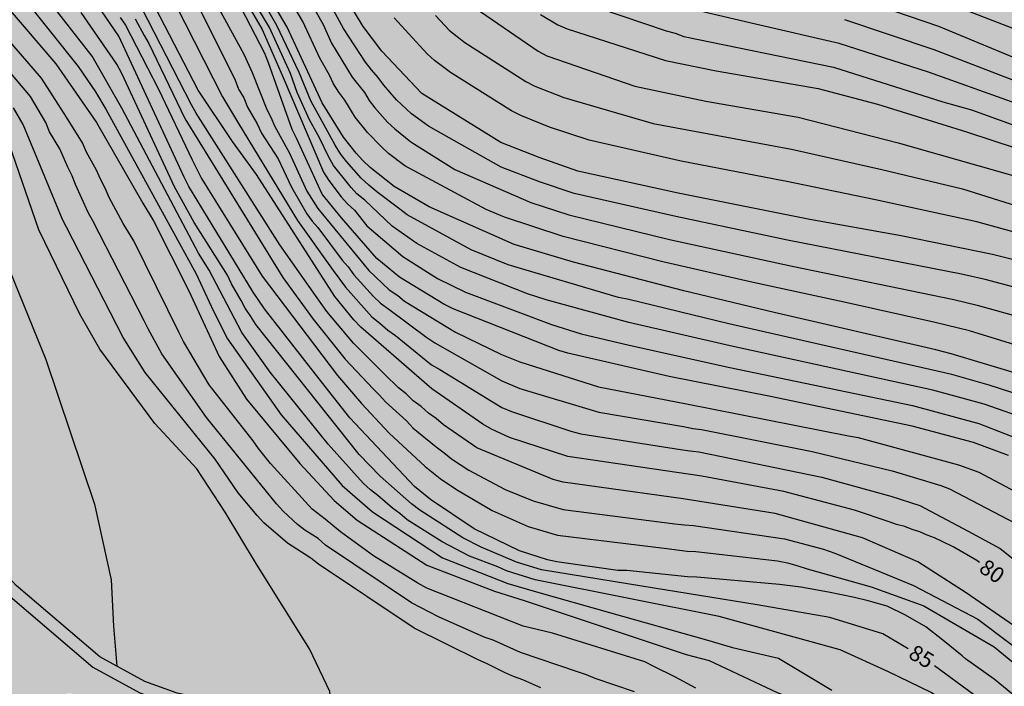
# Model space of a CAD drawing. Units: metres. Extents: x 580294 to 580644, y 4797040 to 4797290.
# Drawn here: x 580436 to 580483, y 4797063 to 4797095 of the extents above; entities that cross this region are included whole.
import ezdxf

# ---------------------------------------------------------------- set-up
doc = ezdxf.new("R2010")
doc.units = ezdxf.units.M
for name, color, linetype in [('020104', 34, 'Continuous'), ('020307', 24, 'Continuous'), ('070116', 6, 'Continuous'), ('990504', 63, 'Continuous')]:
    doc.layers.add(name, color=color, linetype=linetype)
doc.layers.add('020105', color=24, linetype='Continuous', lineweight=30)
doc.styles.add('ARIALI', font='ARIALI.TTF', dxfattribs={"height": 1})

msp = doc.modelspace()

# ---------------------------------------------------------------- hatches: boundary and pattern name
at = {"layer": '990504'}
h = msp.add_hatch(color=256, dxfattribs=at)
h.paths.add_polyline_path([(580468.118, 4797190.631), (580464.913, 4797192.696), (580460.176, 4797194.428), (580457.651, 4797195.217), (580453.516, 4797195.241), (580451.078, 4797195.319), (580448.488, 4797197.477), (580447.057, 4797200.178), (580446.887, 4797202.819), (580447.547, 4797207.932), (580446.87, 4797210.693), (580445.826, 4797212.89), (580442.586, 4797214.126), (580439.436, 4797214.13), (580438.574, 4797214.041), (580437.282, 4797212.854), (580436.833, 4797210.564), (580436.719, 4797207.441), (580434.665, 4797205.673), (580434.039, 4797205.066), (580431.617, 4797204.87), (580429.66, 4797206.636), (580427.553, 4797208.318), (580424.826, 4797210.461), (580423.904, 4797210.975), (580421.002, 4797210.83), (580418.025, 4797209.836), (580415.382, 4797207.968), (580410.691, 4797205.318), (580406.892, 4797204.304), (580401.697, 4797203.02), (580397.451, 4797201.427), (580394.698, 4797199.544), (580393.756, 4797197.347), (580393.519, 4797196.071), (580392.987, 4797193.931), (580392.277, 4797191.79), (580391.664, 4797189.526), (580391.142, 4797187.879), (580390.438, 4797186.833), (580389.814, 4797186.047), (580383.188, 4797183.973), (580379.303, 4797183.437), (580377.473, 4797182.807), (580376.084, 4797181.839), (580375.17, 4797179.381), (580375.017, 4797177.86), (580375.857, 4797175.36), (580376.647, 4797174.079), (580379.05, 4797169.536), (580381.22, 4797164.938), (580383.409, 4797159.668), (580384.918, 4797155.599), (580391.037, 4797148.374), (580392.904, 4797145.854), (580394.461, 4797144.62), (580397.378, 4797142.697), (580400.947, 4797139.669), (580402.191, 4797138.076), (580402.582, 4797137.121), (580402.603, 4797136.162), (580399.844, 4797135.183), (580395.164, 4797134.656), (580394.183, 4797134.06), (580394.175, 4797132.359), (580394.575, 4797127.539), (580393.96, 4797123.705), (580394.331, 4797121.09), (580396.606, 4797118.476), (580399.222, 4797115.711), (580401.195, 4797113.425), (580402.962, 4797111.797), (580405.975, 4797111.004), (580407.385, 4797111.429), (580408.905, 4797112.347), (580410.452, 4797112.663), (580411.397, 4797111.459), (580411.782, 4797109.405), (580410.483, 4797105.365), (580409.963, 4797104.077), (580408.13, 4797101.448), (580407.103, 4797100.489), (580404.078, 4797099.611), (580401.147, 4797100.65), (580399.572, 4797101.581), (580398.722, 4797103.552), (580398.597, 4797105.702), (580397.72, 4797107.413), (580395.541, 4797109.767), (580387.939, 4797116.322), (580384.789, 4797118.197), (580383.008, 4797118.839), (580380.927, 4797119.358), (580378.9, 4797119.111), (580377.312, 4797118.562), (580376.053, 4797117.904), (580373.78, 4797117.917), (580371.259, 4797119.559), (580369.615, 4797121.297), (580368.327, 4797123.063), (580365.781, 4797123.705), (580361.782, 4797124.141), (580359.139, 4797123.784), (580357.647, 4797122.482), (580357.155, 4797120.578), (580357.334, 4797118.744), (580358.923, 4797117.95), (580360.854, 4797118.814), (580362.086, 4797119.116), (580362.77, 4797119.116), (580363.442, 4797118.281), (580364.441, 4797117.487), (580366.838, 4797116.092), (580369.755, 4797115.299), (580372.097, 4797114.972), (580375.863, 4797114.782), (580377.054, 4797114.783), (580378.656, 4797114.619), (580379.628, 4797114.702), (580383.886, 4797115.964), (580384.749, 4797115.978), (580385.461, 4797115.376), (580385.243, 4797114.664), (580382.833, 4797113.266), (580379.903, 4797112.484), (580378.315, 4797111.785), (580377.85, 4797110.566), (580378.481, 4797109.169), (580380.85, 4797108.527), (580383.041, 4797107.857), (580384.562, 4797106.831), (580385.699, 4797105.695), (580386.755, 4797102.382), (580385.509, 4797100.081), (580383.622, 4797098.272), (580382.8, 4797095.985), (580382.994, 4797092.959), (580383.009, 4797089.563), (580381.695, 4797087.741), (580379.218, 4797085.563), (580378.659, 4797081.839), (580379.536, 4797080.073), (580381.112, 4797077.978), (580382.058, 4797075.336), (580382.607, 4797073.46), (580383.443, 4797071.489), (580384.458, 4797068.628), (580385.281, 4797065.739), (580385.447, 4797063.178), (580384.133, 4797060.59), (580382.847, 4797058.74), (580382.561, 4797056.727), (580382.918, 4797054.701), (580384.137, 4797052.853), (580386.656, 4797052.074), (580388.998, 4797052.047), (580390.614, 4797051.816), (580394.284, 4797051.681), (580397.956, 4797051.412), (580399.983, 4797049.578), (580401.405, 4797048.069), (580401.882, 4797046.443), (580400.797, 4797045.052), (580399.135, 4797043.917), (580396.202, 4797042.443), (580393.991, 4797040.187), (580472.402, 4797040.185), (580472.763, 4797041.153), (580472.988, 4797045.933), (580472.272, 4797048.366), (580470.901, 4797050.45), (580468.339, 4797052.444), (580464.626, 4797054.498), (580461.549, 4797055.804), (580457.904, 4797056.174), (580454.841, 4797055.686), (580450.062, 4797055.664), (580447.408, 4797057.205), (580443.344, 4797058.668), (580439.942, 4797059.478), (580437.482, 4797060.692), (580437.319, 4797062.293), (580438.409, 4797063.096), (580440.67, 4797062.852), (580443.251, 4797061.995), (580447.719, 4797061.453), (580451.597, 4797061.112), (580453.405, 4797061.057), (580455.871, 4797060.856), (580460.923, 4797061.058), (580465.985, 4797060.413), (580466.769, 4797059.934), (580467.741, 4797059.43), (580469.928, 4797058.424), (580471.954, 4797057.39), (580472.9, 4797056.859), (580473.712, 4797056.192), (580474.498, 4797055.471), (580475.311, 4797054.562), (580475.776, 4797053.57), (580476.026, 4797052.603), (580476.195, 4797051.555), (580476.472, 4797050.427), (580476.884, 4797049.301), (580477.868, 4797047.237), (580478.44, 4797046.272), (580479.773, 4797044.318), (580481.268, 4797042.311), (580481.893, 4797041.401), (580482.884, 4797040.185), (580595.425, 4797040.182), (580593.466, 4797042.52), (580591.945, 4797044.446), (580590.429, 4797045.888), (580587.805, 4797047.752), (580586.316, 4797049.033), (580585.663, 4797049.916), (580585.064, 4797050.88), (580584.518, 4797051.979), (580584.158, 4797053.295), (580584.339, 4797054.319), (580584.628, 4797055.263), (580585, 4797055.911), (580585.046, 4797056.934), (580584.075, 4797057.357), (580583.028, 4797056.919), (580581.952, 4797056.884), (580580.007, 4797058), (580579.221, 4797058.72), (580578.488, 4797059.549), (580577.863, 4797060.379), (580577.237, 4797061.37), (580576.934, 4797062.282), (580576.201, 4797063.165), (580575.147, 4797063.803), (580574.123, 4797064.01), (580571.944, 4797063.994), (580570.948, 4797064.094), (580570.111, 4797064.411), (580569.652, 4797064.731), (580568.135, 4797066.172), (580567.59, 4797067.056), (580567.01, 4797069.07), (580566.573, 4797069.955), (580566.028, 4797070.893), (580565.941, 4797071.672), (580565.584, 4797072.665), (580565.335, 4797073.686), (580565.024, 4797075.594), (580564.641, 4797076.533), (580564.176, 4797077.525), (580563.578, 4797078.382), (580562.846, 4797079.156), (580561.085, 4797080.677), (580560.059, 4797081.181), (580559.062, 4797081.442), (580556.849, 4797082.26), (580555.931, 4797082.657), (580554.986, 4797083.161), (580554.065, 4797083.908), (580553.279, 4797084.736), (580552.68, 4797085.647), (580552.216, 4797086.531), (580551.831, 4797087.631), (580551.905, 4797088.708), (580552.247, 4797089.841), (580552.643, 4797090.786), (580552.959, 4797091.757), (580553.302, 4797092.647), (580553.969, 4797093.432), (580554.717, 4797094.164), (580555.09, 4797094.625), (580555.706, 4797095.087), (580555.971, 4797095.599), (580556.586, 4797096.141), (580556.771, 4797096.52), (580557.119, 4797096.818), (580558.159, 4797098.09), (580559.684, 4797099.286), (580560.515, 4797099.615), (580561.533, 4797100.08), (580562.502, 4797100.114), (580563.548, 4797100.525), (580563.918, 4797101.443), (580563.454, 4797102.408), (580562.668, 4797103.209), (580561.856, 4797103.849), (580560.992, 4797104.354), (580559.886, 4797104.615), (580559.109, 4797104.205), (580558.251, 4797103.822), (580557.553, 4797103.548), (580556.56, 4797103.272), (580556.024, 4797103.026), (580555.944, 4797102.89), (580555.274, 4797102.563), (580554.357, 4797102.825), (580553.411, 4797103.41), (580552.867, 4797104.186), (580551.832, 4797105.874), (580551.208, 4797106.542), (580550.449, 4797107.263), (580549.665, 4797107.741), (580548.937, 4797107.978), (580548.019, 4797108.429), (580546.153, 4797109.626), (580545.205, 4797110.506), (580544.418, 4797111.496), (580543.656, 4797112.567), (580543.164, 4797113.586), (580542.753, 4797114.686), (580542.395, 4797115.706), (580542.172, 4797116.753), (580542.192, 4797117.776), (580543.021, 4797118.401), (580543.531, 4797118.593), (580544.388, 4797119.111), (580544.438, 4797119.649), (580544.242, 4797120.643), (580543.831, 4797121.636), (580543.313, 4797122.52), (580541.876, 4797124.205), (580540.169, 4797125.726), (580537.678, 4797127.86), (580536.839, 4797128.472), (580532.027, 4797131.612), (580530.377, 4797132.784), (580528.4, 4797134.491), (580527.372, 4797135.264), (580525.556, 4797137.026), (580524.146, 4797138.496), (580522.599, 4797140.26), (580522.082, 4797141.01), (580521.728, 4797141.734), (580521.317, 4797142.672), (580520.74, 4797144.255), (580520.236, 4797146.943), (580519.852, 4797147.962), (580519.334, 4797148.927), (580518.681, 4797149.783), (580517.163, 4797151.386), (580516.191, 4797151.81), (580515.087, 4797151.936), (580514.01, 4797151.982), (580511.966, 4797151.886), (580510.862, 4797151.932), (580508.816, 4797152.159), (580506.633, 4797152.546), (580505.717, 4797152.755), (580504.694, 4797152.855), (580503.888, 4797152.66), (580502.895, 4797152.357), (580502.469, 4797151.654), (580502.151, 4797150.979), (580501.968, 4797150.251), (580501.596, 4797149.71), (580501.388, 4797148.713), (580500.856, 4797147.875), (580500.432, 4797147.038), (580499.684, 4797146.198), (580498.745, 4797145.842), (580497.99, 4797146.132), (580497.713, 4797147.179), (580497.383, 4797148.119), (580497.215, 4797149.086), (580497.315, 4797150.082), (580497.23, 4797150.593), (580497.541, 4797152.264), (580498.046, 4797153.128), (580498.256, 4797153.749), (580498.683, 4797154.317), (580499.052, 4797155.342), (580498.936, 4797156.391), (580498.286, 4797157.112), (580497.182, 4797157.293), (580494.921, 4797157.41), (580494.028, 4797158.023), (580493.484, 4797158.88), (580493.343, 4797159.686), (580492.986, 4797160.625), (580492.307, 4797161.454), (580491.176, 4797161.634), (580490.087, 4797159.769), (580489.313, 4797158.849), (580488.293, 4797158.545), (580487.322, 4797158.888), (580486.457, 4797159.393), (580485.671, 4797160.167), (580485.287, 4797161.079), (580485.146, 4797162.074), (580484.87, 4797162.906), (580484.782, 4797163.874), (580484.616, 4797164.518), (580484.01, 4797166.451), (580483.6, 4797167.363), (580483.19, 4797168.14), (580482.431, 4797168.915), (580481.76, 4797168.722), (580480.636, 4797167.798), (580479.697, 4797167.469), (580478.73, 4797167.246), (580478.031, 4797167.133), (580477.173, 4797166.75), (580476.852, 4797166.533), (580476.368, 4797166.475), (580474.518, 4797165.52), (580473.902, 4797165.139), (580473.235, 4797164.488), (580472.617, 4797164.241), (580471.868, 4797163.724), (580471.143, 4797163.477), (580470.418, 4797163.31), (580469.371, 4797162.925), (580467.599, 4797162.428), (580466.606, 4797162.206), (580465.502, 4797162.306), (580464.613, 4797162.541), (580463.668, 4797162.992), (580462.775, 4797163.55), (580462.151, 4797164.353), (580461.66, 4797165.21), (580461.545, 4797166.232), (580461.725, 4797167.309), (580462.203, 4797168.2), (580462.898, 4797168.797), (580463.566, 4797169.475), (580464.314, 4797170.153), (580465.117, 4797170.751), (580465.516, 4797171.319), (580466.643, 4797171.838), (580467.473, 4797172.383), (580467.954, 4797172.817), (580468.892, 4797173.335), (580469.722, 4797173.852), (580470.364, 4797174.422), (580471.382, 4797174.995), (580472.051, 4797175.43), (580472.883, 4797175.732), (580473.231, 4797176.058), (580474.089, 4797176.468), (580474.3, 4797176.981), (580474.509, 4797177.763), (580474.361, 4797179.591), (580474.031, 4797180.557), (580473.89, 4797181.417), (580473.42, 4797183.217), (580473.009, 4797184.209), (580472.054, 4797186.005), (580471.454, 4797187.023), (580469.662, 4797189.216), (580468.741, 4797189.99)])
h.paths.add_polyline_path([(580518.214, 4797136.649), (580518.254, 4797134.685), (580518.425, 4797133.448), (580518.89, 4797132.349), (580519.846, 4797130.418), (580520.553, 4797129.509), (580521.339, 4797128.707), (580522.259, 4797128.068), (580523.311, 4797127.646), (580524.47, 4797127.385), (580525.438, 4797127.419), (580526.731, 4797127.348), (580528.075, 4797127.412), (580529.261, 4797127.232), (580530.312, 4797126.917), (580531.203, 4797126.547), (580531.989, 4797125.773), (580531.912, 4797125.288), (580531.326, 4797124.503), (580530.125, 4797123.176), (580530.099, 4797123.095), (580529.938, 4797123.013), (580529.76, 4797121.532), (580529.875, 4797120.564), (580530.177, 4797119.786), (580531.16, 4797117.829), (580531.328, 4797116.915), (580531.154, 4797115.03), (580530.863, 4797114.409), (580530.897, 4797113.415), (580531.037, 4797112.69), (580531.528, 4797111.778), (580531.963, 4797111.136), (580533.748, 4797109.804), (580535.185, 4797108.361), (580535.809, 4797107.613), (580536.568, 4797106.892), (580537.327, 4797106.063), (580537.282, 4797104.96), (580536.261, 4797104.683), (580535.32, 4797104.622), (580534.268, 4797105.018), (580533.322, 4797105.549), (580532.456, 4797106.242), (580531.67, 4797106.99), (580530.992, 4797107.765), (580530.313, 4797108.648), (580528.823, 4797110.036), (580528.145, 4797110.758), (580527.494, 4797111.506), (580526.84, 4797112.524), (580526.537, 4797113.517), (580526.638, 4797114.352), (580527.026, 4797116.535), (580526.857, 4797117.555), (580526.098, 4797118.303), (580525.102, 4797118.404), (580524.299, 4797117.833), (580523.875, 4797116.942), (580523.503, 4797116.293), (580523.159, 4797115.43), (580522.923, 4797114.674), (580522.525, 4797113.891), (580522.082, 4797112.004), (580522.116, 4797110.955), (580522.474, 4797109.909), (580523.019, 4797109.025), (580524.215, 4797107.285), (580524.815, 4797106.213), (580524.93, 4797105.191), (580524.775, 4797104.356), (580524.325, 4797103.357), (580523.333, 4797102.865), (580522.391, 4797102.966), (580521.418, 4797103.47), (580520.846, 4797104.434), (580520.703, 4797105.59), (580520.453, 4797106.638), (580520.068, 4797107.792), (580519.647, 4797110.103), (580519.369, 4797111.285), (580518.762, 4797113.352), (580518.619, 4797114.508), (580518.177, 4797116.012), (580518.171, 4797116.9), (580518.405, 4797117.897), (580518.695, 4797118.814), (580518.634, 4797119.701), (580518.112, 4797121.177), (580517.646, 4797122.277), (580516.942, 4797122.998), (580516.427, 4797123.452), (580515.487, 4797123.257), (580514.792, 4797122.552), (580513.432, 4797120.981), (580512.954, 4797120.036), (580512.231, 4797119.6), (580511.261, 4797119.781), (580510.395, 4797120.394), (580509.824, 4797121.224), (580509.145, 4797122.08), (580508.815, 4797123.046), (580509.266, 4797123.937), (580510.262, 4797123.891), (580510.718, 4797124.082), (580511.738, 4797124.386), (580512.703, 4797124.851), (580514.337, 4797125.885), (580514.706, 4797126.882), (580514.537, 4797127.904), (580512.983, 4797130.798), (580512.814, 4797131.792), (580512.861, 4797132.708), (580513.042, 4797133.758), (580512.954, 4797134.699), (580512.437, 4797135.557), (580511.921, 4797136.199), (580511.162, 4797136.92), (580509.074, 4797139.137), (580508.691, 4797139.942), (580508.576, 4797140.91), (580508.482, 4797142.712), (580508.69, 4797143.736), (580509.112, 4797144.815), (580509.565, 4797145.518), (580510.478, 4797145.74), (580511.422, 4797145.397), (580512.45, 4797144.678), (580513.289, 4797144.012), (580514.129, 4797143.238), (580514.942, 4797142.383), (580517.035, 4797139.546), (580517.607, 4797138.636), (580517.991, 4797137.643)], flags=0)
h.paths.add_polyline_path([(580429.473, 4797127.292), (580433.293, 4797129.223), (580437.67, 4797128.119), (580440.765, 4797128.087), (580442.209, 4797129.098), (580442.571, 4797130.114), (580441.83, 4797132.107), (580439.519, 4797133.542), (580437.165, 4797135.25), (580436.393, 4797137.818), (580435.826, 4797140.375), (580432.456, 4797142.418), (580423.339, 4797142.035), (580421.782, 4797141.49), (580419.488, 4797140.583), (580418.984, 4797140.25), (580417.418, 4797139.047), (580416.359, 4797137.793), (580415.507, 4797136.322), (580415.027, 4797134.593), (580415.012, 4797132.991), (580415.577, 4797130.586), (580416.701, 4797128.567), (580418.976, 4797126.475), (580421.543, 4797125.686), (580423.089, 4797125.82), (580425.208, 4797126.288), (580426.606, 4797126.216)], flags=0)
h.paths.add_polyline_path([(580477.738, 4797144.96), (580478.283, 4797143.996), (580478.997, 4797142.144), (580479.274, 4797141.07), (580479.04, 4797139.992), (580478.403, 4797138.804), (580477.492, 4797138.259), (580476.658, 4797138.172), (580475.209, 4797137.677), (580474.54, 4797137.16), (580473.656, 4797136.616), (580472.745, 4797136.179), (580472.156, 4797135.69), (580471.137, 4797135.198), (580469.825, 4797134.435), (580469.075, 4797133.864), (580468.729, 4797133.35), (580468.278, 4797132.486), (580468.447, 4797131.519), (580468.832, 4797130.391), (580469.351, 4797129.4), (580470.083, 4797128.679), (580470.893, 4797128.254), (580471.81, 4797127.992), (580472.886, 4797128), (580474.685, 4797128.551), (580475.46, 4797129.203), (580475.589, 4797130.011), (580476.41, 4797131.712), (580477.077, 4797132.47), (580477.989, 4797132.962), (580478.955, 4797133.238), (580479.789, 4797133.298), (580480.707, 4797132.766), (580481.305, 4797131.964), (580481.662, 4797130.971), (580482.099, 4797130.005), (580482.618, 4797129.04), (580483.188, 4797128.318), (580483.92, 4797127.624), (580484.705, 4797126.984), (580485.329, 4797126.262), (580485.306, 4797125.697), (580484.775, 4797124.832), (580484.213, 4797124.317), (580482.901, 4797123.527), (580482.34, 4797123.011), (580482.264, 4797122.257), (580482.406, 4797121.316), (580483.004, 4797120.46), (580483.789, 4797119.793), (580484.763, 4797119.101), (580485.575, 4797118.434), (580486.307, 4797117.713), (580486.771, 4797116.801), (580487.048, 4797115.808), (580487.485, 4797114.923), (580488.163, 4797114.148), (580489.16, 4797114.048), (580489.935, 4797114.726), (580492.068, 4797117.406), (580494.531, 4797119.065), (580495.065, 4797119.581), (580495.761, 4797120.151), (580496.428, 4797120.882), (580496.827, 4797121.531), (580496.55, 4797122.498), (580496.008, 4797123.112), (580495.115, 4797123.725), (580493.307, 4797124.465), (580492.469, 4797125.024), (580491.684, 4797125.663), (580491.382, 4797126.361), (580491.376, 4797127.276), (580490.851, 4797129.075), (580490.199, 4797129.931), (580489.172, 4797130.515), (580488.12, 4797130.884), (580487.097, 4797131.011), (580485.991, 4797131.326), (580484.965, 4797131.883), (580484.045, 4797132.495), (580483.341, 4797133.136), (580482.608, 4797134.018), (580482.063, 4797134.848), (580481.766, 4797135.223), (580481.275, 4797136.107), (580481.323, 4797136.834), (580481.531, 4797137.831), (580481.821, 4797138.694), (580481.976, 4797139.583), (580481.887, 4797140.578), (580481.746, 4797141.573), (580481.795, 4797142.219), (580481.761, 4797143.161), (580481.648, 4797143.859), (580481.672, 4797144.263), (580481.99, 4797144.965), (580482.792, 4797145.671), (580483.458, 4797146.51), (580484.548, 4797148.294), (580484.4, 4797150.121), (580484.141, 4797152.326), (580483.596, 4797153.263), (580482.651, 4797153.768), (580481.547, 4797153.894), (580480.689, 4797153.376), (580479.942, 4797152.538), (580479.114, 4797151.805), (580478.581, 4797151.021), (580478.237, 4797150.292), (580477.947, 4797149.456), (580478.005, 4797148.891), (580477.957, 4797148.083), (580477.64, 4797147.301), (580477.672, 4797146.655), (580477.489, 4797145.847)], flags=0)
h.paths.add_polyline_path([(580509.02, 4797088.122), (580508.026, 4797087.954), (580507.22, 4797087.706), (580505.984, 4797087.562), (580505.016, 4797087.366), (580504.132, 4797086.875), (580503.768, 4797086.269), (580503.683, 4797085.769), (580503.154, 4797084.5), (580503.16, 4797083.666), (580503.355, 4797082.78), (580503.684, 4797081.975), (580503.662, 4797081.275), (580503.103, 4797080.464), (580502.298, 4797080.216), (580501.495, 4797079.699), (580499.749, 4797079.201), (580498.998, 4797078.873), (580498.386, 4797077.98), (580498.797, 4797076.934), (580499.448, 4797076.239), (580500.42, 4797075.843), (580501.497, 4797075.689), (580502.468, 4797075.454), (580503.462, 4797075.596), (580504.241, 4797075.871), (580505.154, 4797076.093), (580505.959, 4797076.395), (580506.523, 4797076.453), (580507.383, 4797076.675), (580508.001, 4797076.787), (580508.859, 4797077.089), (580509.744, 4797077.419), (580510.601, 4797077.99), (580512.344, 4797078.81), (580513.309, 4797079.329), (580514.355, 4797079.713), (580515.403, 4797079.909), (580516.561, 4797079.756), (580517.694, 4797079.415), (580518.72, 4797078.938), (580519.77, 4797078.838), (580520.603, 4797079.006), (580521.569, 4797079.336), (580522.02, 4797080.281), (580523.163, 4797082.092), (580523.048, 4797083.114), (580522.718, 4797084.134), (580522.576, 4797085.048), (580522.111, 4797086.066), (580521.539, 4797086.976), (580520.782, 4797087.563), (580519.945, 4797087.906), (580518.759, 4797088.195), (580517.439, 4797088.454), (580516.575, 4797088.959), (580515.952, 4797089.438), (580515.246, 4797090.321), (580514.406, 4797091.095), (580513.544, 4797091.277), (580512.523, 4797091.054), (580511.667, 4797090.402), (580510.946, 4797089.697), (580510.841, 4797089.293), (580510.521, 4797088.86), (580509.932, 4797088.479)], flags=0)

# ---------------------------------------------------------------- linework, layer by layer
at = {"layer": '020104', "flags": 128}
for points, elevation in [([(580451.03, 4797061.877), (580450.893, 4797063.178), (580449.924, 4797065.224), (580447.394, 4797069.262), (580445.904, 4797071.741), (580444.555, 4797073.795), (580442.561, 4797075.958), (580439.933, 4797079.502), (580438.97, 4797081.176), (580437.023, 4797085.185), (580435.604, 4797089.285), (580434.965, 4797090.554), (580432.755, 4797093.179), (580430.5, 4797095.04), (580426.342, 4797098.52), (580422.69, 4797101.817), (580419.327, 4797104.711), (580413.973, 4797109.905), (580409.71, 4797113.994), (580409.081, 4797114.703), (580404.375, 4797119.172)], 92), ([(580408.56, 4797114.079), (580409.897, 4797112.87), (580415.639, 4797107.37), (580419.216, 4797103.957), (580419.533, 4797103.647), (580424.973, 4797098.743), (580426.004, 4797097.743), (580426.375, 4797097.426), (580429.698, 4797094.129), (580430.952, 4797092.748), (580431.658, 4797092.08), (580431.981, 4797091.727), (580433.235, 4797089.747), (580433.442, 4797089.335), (580433.616, 4797088.903), (580435.223, 4797084.26), (580437.355, 4797079.01), (580439.669, 4797072.117), (580440.476, 4797068.509), (580440.584, 4797066.301), (580440.744, 4797064.386)], 93), ([(580484.374, 4797076.083), (580482.099, 4797076.88), (580479.651, 4797077.549), (580469.983, 4797079.657), (580465.161, 4797080.776), (580461.211, 4797081.849), (580460.333, 4797082.138), (580457.149, 4797083.391), (580455.041, 4797084.54), (580453.879, 4797085.37), (580452.57, 4797086.601), (580452.186, 4797086.91), (580451.913, 4797087.211), (580451.071, 4797088.26), (580450.833, 4797088.684), (580450.412, 4797089.575), (580449.93, 4797090.438), (580449.337, 4797091.739), (580449.019, 4797092.633), (580448.02, 4797094.837), (580444.935, 4797099.982)], 74), ([(580484.652, 4797077.033), (580482.347, 4797077.793), (580480.558, 4797078.299), (580469.923, 4797080.702), (580465.153, 4797081.865), (580464.665, 4797081.97), (580459.408, 4797083.518), (580457.644, 4797084.237), (580454.593, 4797085.903), (580454.23, 4797086.18), (580453.145, 4797087.006), (580452.761, 4797087.315), (580452.394, 4797087.652), (580451.698, 4797088.442), (580451.401, 4797088.819), (580451.151, 4797089.23), (580449.987, 4797091.342), (580449.431, 4797092.688), (580448.378, 4797094.935), (580445.908, 4797099.215)], 73), ([(580484.868, 4797083.428), (580482.507, 4797084.021), (580478.147, 4797084.909), (580473.793, 4797085.687), (580467.509, 4797086.933), (580462.724, 4797087.989), (580460.875, 4797088.644), (580459.055, 4797089.357), (580455.287, 4797091.693), (580453.383, 4797093.712), (580452.491, 4797094.886), (580450.193, 4797098.678)], 68), ([(580444.413, 4797097.926), (580446.8, 4797093.561), (580447.195, 4797092.694), (580447.894, 4797090.931), (580448.092, 4797090.558), (580448.265, 4797090.139), (580448.981, 4797088.84), (580449.808, 4797087.031), (580450.325, 4797086.203), (580452.762, 4797083.251), (580453.731, 4797082.332), (580454.136, 4797082.061), (580454.464, 4797081.79), (580456.887, 4797080.308), (580459.081, 4797079.244), (580459.961, 4797078.894), (580463.708, 4797077.702), (580467.915, 4797076.904), (580475.64, 4797075.369), (580476.093, 4797075.29), (580480.876, 4797073.995), (580481.855, 4797073.635), (580484.598, 4797072.171)], 77), ([(580483.431, 4797094.795), (580475.987, 4797097.691)], 59), ([(580484.61, 4797059.644), (580479.572, 4797063.143), (580477.546, 4797064.121), (580475.24, 4797065.169), (580469.461, 4797066.761), (580460.689, 4797068.507), (580459.324, 4797068.93), (580458.913, 4797069.12), (580457.552, 4797069.642), (580456.253, 4797070.312), (580454.587, 4797071.374), (580454.238, 4797071.667), (580453.894, 4797071.919), (580453.196, 4797072.525), (580452.841, 4797072.8), (580452.482, 4797073.112), (580450.816, 4797074.968), (580448.047, 4797078.413), (580446.703, 4797080.301), (580445.146, 4797083.265), (580444.638, 4797084.076), (580440.981, 4797090.988), (580439.562, 4797093.46), (580436.835, 4797096.982)], 86), ([(580483.266, 4797074.428), (580481.602, 4797075.053), (580478.67, 4797075.825), (580471.911, 4797077.248), (580467.075, 4797078.197), (580462.242, 4797079.308), (580461.818, 4797079.444), (580456.774, 4797081.417), (580456.339, 4797081.647), (580454.227, 4797082.926), (580453.136, 4797083.823), (580451.457, 4797085.758), (580450.534, 4797086.894), (580449.312, 4797089.559), (580449.095, 4797089.977), (580447.975, 4797093.144), (580447.793, 4797093.589), (580445.985, 4797097.109)], 76), ([(580484.484, 4797082.196), (580482.143, 4797082.816), (580481.026, 4797083.072), (580472.722, 4797084.701), (580467.405, 4797085.826), (580462.552, 4797086.928), (580460.89, 4797087.478), (580459.072, 4797088.177), (580455.597, 4797090.138), (580454.801, 4797090.724), (580454.082, 4797091.389), (580453.477, 4797092.082), (580453.202, 4797092.453), (580452.881, 4797092.82), (580452.605, 4797093.178), (580451.548, 4797094.793), (580450.39, 4797096.926)], 69), ([(580436.139, 4797096.45), (580438.904, 4797092.978), (580439.727, 4797091.766), (580440.216, 4797090.943), (580444.523, 4797083.093), (580445.352, 4797081.312), (580446.014, 4797079.997), (580448.58, 4797076.365), (580451.487, 4797073.003), (580452.941, 4797071.742), (580456.273, 4797069.563), (580459.38, 4797068.336), (580460.758, 4797067.944), (580464.236, 4797066.954), (580468.856, 4797065.652), (580470.103, 4797065.285), (580472.302, 4797064.772), (580474.842, 4797063.256)], 87), ([(580484.671, 4797065.519), (580481.248, 4797067.895), (580478.943, 4797069.362), (580476.304, 4797070.515), (580472.142, 4797071.673), (580467.745, 4797072.369), (580462.02, 4797073.165), (580461.552, 4797073.291), (580457.917, 4797074.802), (580456.321, 4797075.89), (580455.964, 4797076.195), (580455.598, 4797076.452), (580455.251, 4797076.762), (580454.874, 4797077.04), (580454.538, 4797077.375), (580454.172, 4797077.667), (580453.515, 4797078.302), (580452.02, 4797079.783), (580450.759, 4797081.291), (580450.211, 4797082.061), (580448.517, 4797084.473), (580444.532, 4797090.744), (580444.308, 4797091.146), (580441.636, 4797096.354)], 81), ([(580485.684, 4797079.054), (580481.401, 4797080.375), (580479.77, 4797080.768), (580475.434, 4797081.747), (580471.082, 4797082.678), (580466.776, 4797083.669), (580462.026, 4797084.873), (580459.222, 4797085.797), (580458.349, 4797086.153), (580454.475, 4797088.242), (580453.693, 4797088.829), (580453.343, 4797089.154), (580452.698, 4797089.83), (580452.109, 4797090.563), (580451.617, 4797091.366), (580451.333, 4797091.75), (580451.08, 4797092.145), (580450.88, 4797092.567), (580450.43, 4797093.364), (580449.61, 4797095.126), (580448.886, 4797096.368)], 71), ([(580443.543, 4797095.929), (580445.78, 4797091.535), (580446.541, 4797090.259), (580449.361, 4797085.633), (580451.063, 4797083.254), (580451.652, 4797082.456), (580452.907, 4797081.043), (580453.291, 4797080.74), (580453.66, 4797080.414), (580454.023, 4797080.15), (580455.752, 4797078.753), (580456.144, 4797078.539), (580459.108, 4797076.717), (580459.557, 4797076.534), (580462.393, 4797075.6), (580462.871, 4797075.474), (580467.629, 4797074.724), (580468.06, 4797074.653), (580468.489, 4797074.616), (580474.359, 4797073.407), (580477.647, 4797072.491), (580479.034, 4797072.049), (580481.334, 4797070.827), (580482.87, 4797069.994), (580484.726, 4797068.522)], 79), ([(580444.619, 4797095.859), (580446.38, 4797092.329), (580446.543, 4797091.89), (580446.791, 4797091.474), (580446.975, 4797091.037), (580447.439, 4797090.238), (580447.645, 4797089.8), (580448.438, 4797088.57), (580449.07, 4797087.226), (580449.803, 4797085.956), (580450.052, 4797085.606), (580450.32, 4797085.299), (580451.491, 4797083.739), (580451.773, 4797083.423), (580452.05, 4797083.043), (580452.974, 4797082.005), (580453.319, 4797081.688), (580453.713, 4797081.409), (580455.519, 4797080.066), (580455.906, 4797079.807), (580459.103, 4797077.991), (580459.952, 4797077.621), (580463.734, 4797076.493), (580467.772, 4797075.814), (580468.215, 4797075.724), (580468.619, 4797075.679), (580473.903, 4797074.62), (580477.709, 4797073.699), (580480.029, 4797073), (580480.445, 4797072.842), (580483.574, 4797071.211)], 78), ([(580484.827, 4797077.996), (580480.529, 4797079.275), (580479.798, 4797079.472), (580472.088, 4797081.244), (580467.78, 4797082.282), (580462.527, 4797083.653), (580459.695, 4797084.497), (580455.634, 4797086.287), (580453.974, 4797087.259), (580452.818, 4797088.165), (580452.47, 4797088.493), (580452.152, 4797088.85), (580451.556, 4797089.611), (580450.538, 4797091.244), (580448.857, 4797094.847), (580448.134, 4797096.089)], 72), ([(580468.358, 4797063.35), (580467.345, 4797063.887), (580466.346, 4797064.378), (580465.914, 4797064.596), (580461.513, 4797065.965), (580460.124, 4797066.293), (580455.52, 4797068.109), (580455.094, 4797068.342), (580452.979, 4797069.659), (580451.406, 4797070.789), (580450.681, 4797071.404), (580450.057, 4797071.882), (580448.066, 4797074.057), (580447.498, 4797074.764), (580447.238, 4797075.133), (580445.151, 4797077.804), (580443.927, 4797079.865), (580443.718, 4797080.287), (580441.551, 4797084.661), (580441.041, 4797085.498), (580440.382, 4797086.737), (580440.19, 4797087.175), (580439.966, 4797087.6), (580439.774, 4797088.027), (580439.292, 4797088.885), (580439.104, 4797089.339), (580438.343, 4797090.56), (580437.148, 4797092.426), (580434.533, 4797095.443)], 89), ([(580435.56, 4797095.759), (580437.834, 4797093.105), (580439.765, 4797090.305), (580441.979, 4797086.468), (580442.496, 4797085.623), (580444.177, 4797082.277), (580445.623, 4797079.147), (580446.92, 4797077.117), (580449.474, 4797074.049), (580451.107, 4797072.288), (580452.207, 4797071.358), (580455.529, 4797069.203), (580458.746, 4797067.972), (580460.169, 4797067.522), (580467.899, 4797064.945), (580468.986, 4797064.66), (580472.236, 4797063.143), (580477.546, 4797061.046), (580480.27, 4797059.788), (580481.807, 4797058.67), (580483.918, 4797056.336)], 88), ([(580484.532, 4797062.164), (580482.576, 4797063.772), (580481.218, 4797064.74), (580481.06, 4797064.887), (580480.14, 4797065.628), (580479.324, 4797066.262), (580478.35, 4797066.817), (580477.472, 4797067.248), (580476.574, 4797067.512), (580475.926, 4797067.674), (580474.674, 4797067.915), (580473.36, 4797068.155), (580472.344, 4797068.29), (580468.397, 4797068.64), (580467.96, 4797068.655), (580465.062, 4797068.948), (580464.629, 4797068.959), (580461.728, 4797069.366), (580461.287, 4797069.469), (580459.937, 4797069.894), (580457.775, 4797070.943), (580455.707, 4797072.332), (580454.931, 4797072.953), (580451.859, 4797076.227), (580450.508, 4797077.945), (580447.786, 4797081.424), (580447.248, 4797082.217), (580444.171, 4797087.252), (580443.951, 4797087.693), (580440.84, 4797094.416), (580440.01, 4797095.623)], 84), ([(580455.933, 4797095.41), (580456.605, 4797094.696), (580457.332, 4797094.125), (580460.247, 4797092.267), (580460.681, 4797092.036), (580462.064, 4797091.495), (580466.319, 4797090.263), (580472.922, 4797089.031), (580477.231, 4797088.06), (580481.063, 4797087.138), (580489.045, 4797084.635)], 66), ([(580460.952, 4797095.445), (580461.779, 4797094.965), (580462.214, 4797094.766), (580466.908, 4797093.253), (580469.328, 4797092.768), (580474.191, 4797091.918), (580477.01, 4797091.18), (580481.259, 4797089.868), (580490.685, 4797086.759)], 64), ([(580463.736, 4797095.748), (580466.94, 4797094.67), (580467.361, 4797094.558), (580467.787, 4797094.41), (580474.922, 4797092.946), (580480.139, 4797091.296), (580481.498, 4797090.906), (580486.605, 4797089.071)], 63), ([(580484.07, 4797091.059), (580479.448, 4797092.702), (580475.181, 4797094.077), (580471.202, 4797094.991), (580468.42, 4797095.647)], 62), ([(580440.898, 4797095.317), (580441.156, 4797094.951), (580442.733, 4797091.891), (580444.335, 4797088.522), (580444.785, 4797087.638), (580447.678, 4797082.977), (580451.257, 4797078.253), (580452.411, 4797076.918), (580453.721, 4797075.497), (580455.445, 4797073.904), (580456.168, 4797073.332), (580456.934, 4797072.809), (580458.64, 4797071.814), (580460.359, 4797071.051), (580461.76, 4797070.644), (580466.971, 4797069.999), (580467.939, 4797069.881), (580468.356, 4797069.863), (580472.249, 4797069.411), (580472.719, 4797069.315), (580473.176, 4797069.194), (580473.664, 4797069.031), (580476.707, 4797068.174), (580479.222, 4797067.266), (580482.576, 4797065.309), (580484.462, 4797063.772)], 83), ([(580441.614, 4797095.247), (580442.038, 4797094.452), (580442.272, 4797094.068), (580443.983, 4797090.488), (580448.662, 4797082.911), (580450.1, 4797080.926), (580451.624, 4797079.03), (580452.963, 4797077.61), (580453.268, 4797077.308), (580453.551, 4797076.993), (580454.548, 4797076.08), (580454.881, 4797075.735), (580455.967, 4797074.844), (580456.358, 4797074.566), (580456.707, 4797074.273), (580457.531, 4797073.737), (580459.268, 4797072.807), (580460.598, 4797072.276), (580462.032, 4797071.868), (580467.358, 4797071.184), (580467.819, 4797071.128), (580468.249, 4797071.103), (580472.587, 4797070.456), (580474.438, 4797069.965), (580474.984, 4797069.773), (580477.196, 4797068.873), (580478.733, 4797068.244), (580481.807, 4797066.637), (580484.951, 4797064.261)], 82), ([(580485.557, 4797084.518), (580481.746, 4797085.571), (580476.928, 4797086.62), (580472.617, 4797087.508), (580472.522, 4797087.526), (580467.65, 4797088.457), (580463.268, 4797089.457), (580461.376, 4797090.085), (580460.01, 4797090.646), (580459.567, 4797090.858), (580456.648, 4797092.681), (580455.887, 4797093.262), (580455.541, 4797093.575), (580453.967, 4797095.287)], 67), ([(580475.439, 4797095.208), (580479.702, 4797093.785), (580484.748, 4797091.841)], 61), ([(580460.959, 4797063.363), (580460.096, 4797063.749), (580459.662, 4797063.896), (580459.233, 4797064.086), (580458.378, 4797064.522), (580457.98, 4797064.691), (580454.925, 4797066.204), (580450.366, 4797069.249), (580449.991, 4797069.543), (580448.875, 4797070.261), (580447.749, 4797071.23), (580447.426, 4797071.569), (580446.527, 4797072.66), (580445.431, 4797074.252), (580442.09, 4797078.386), (580441.039, 4797080.052), (580438.346, 4797085.314), (580438.15, 4797085.684), (580436.276, 4797090.216), (580435.817, 4797091.009)], 91)]:
    msp.add_lwpolyline(points, dxfattribs=dict(at, elevation=elevation))
at = {"layer": '020105', "flags": 128}
for points, elevation in [([(580445.419, 4797098.627), (580447.674, 4797094.733), (580448.667, 4797092.452), (580450.601, 4797087.941), (580450.847, 4797087.536), (580451.432, 4797086.77), (580451.747, 4797086.433), (580452.072, 4797086.133), (580452.664, 4797085.38), (580454.378, 4797083.913), (580456.038, 4797082.878), (580457.361, 4797082.225), (580461.474, 4797080.675), (580462.879, 4797080.24), (580465.169, 4797079.687), (580469.978, 4797078.623), (580478.687, 4797076.814), (580481.85, 4797075.966), (580484.298, 4797075.008), (580485.843, 4797074.136)], 75), ([(580481.875, 4797069.338), (580481.748, 4797069.426), (580480.66, 4797070.064), (580480.074, 4797070.351), (580479.739, 4797070.516), (580479.384, 4797070.638), (580479.029, 4797070.802), (580478.674, 4797070.904), (580478.319, 4797071.047), (580477.922, 4797071.148), (580477.624, 4797071.257), (580475.923, 4797071.833), (580472.545, 4797072.724), (580468.637, 4797073.446), (580462.25, 4797074.387), (580459.472, 4797075.287), (580458.605, 4797075.695), (580458.192, 4797075.931), (580455.758, 4797077.613), (580452.372, 4797080.547), (580452.038, 4797080.898), (580451.143, 4797082.015), (580447.401, 4797087.823), (580446.252, 4797089.404), (580444.624, 4797091.844), (580442.122, 4797096.677)], 80), ([(580449.638, 4797096.647), (580450.575, 4797094.972), (580450.985, 4797094.082), (580451.969, 4797092.458), (580452.546, 4797091.732), (580452.77, 4797091.359), (580453.045, 4797091.001), (580453.646, 4797090.329), (580453.999, 4797089.998), (580454.761, 4797089.386), (580456.862, 4797088.07), (580460.488, 4797086.485), (580462.289, 4797085.901), (580467.09, 4797084.733), (580472.942, 4797083.464), (580480.65, 4797081.874), (580481.772, 4797081.595), (580484.169, 4797080.938), (580487.382, 4797079.724), (580488.703, 4797079.028), (580489.72, 4797078.396)], 70), ([(580497.748, 4797088.426), (580496.45, 4797088.699), (580494.075, 4797089.263), (580493.246, 4797089.545), (580493.001, 4797089.639), (580492.398, 4797089.809), (580491.399, 4797090.11), (580490.751, 4797090.322), (580489.496, 4797090.78), (580485.457, 4797092.594), (580479.945, 4797094.882), (580475.698, 4797096.339)], 60), ([(580457.542, 4797095.963), (580460.84, 4797093.709), (580461.241, 4797093.482), (580465.442, 4797092.039), (580468.837, 4797091.317), (580473.227, 4797090.555), (580478.001, 4797089.336), (580483.752, 4797087.704), (580489.365, 4797085.873), (580491.176, 4797085.178), (580491.616, 4797084.975), (580492.121, 4797084.683), (580493.9, 4797083.837)], 65), ([(580478.479, 4797065.227), (580477.266, 4797065.938), (580474.751, 4797066.707), (580471.276, 4797067.319), (580465.777, 4797068.208), (580460.996, 4797068.98), (580459.795, 4797069.352), (580458.117, 4797070.068), (580457.24, 4797070.515), (580455.19, 4797071.831), (580454.801, 4797072.135), (580453.297, 4797073.448), (580452.296, 4797074.489), (580447.375, 4797080.672), (580447.138, 4797081.055), (580446.854, 4797081.459), (580446.678, 4797081.828), (580446.202, 4797082.62), (580446.024, 4797083.023), (580444.437, 4797085.537), (580443.49, 4797087.234), (580440.978, 4797092.646), (580440.74, 4797093.079), (580439.04, 4797095.541)], 85), ([(580465.432, 4797063.174), (580463.555, 4797063.812), (580463.134, 4797063.988), (580462.702, 4797064.13), (580459.985, 4797065.049), (580458.688, 4797065.627), (580458.265, 4797065.773), (580456.076, 4797066.739), (580454.791, 4797067.406), (580450.694, 4797070.161), (580450.336, 4797070.473), (580449.706, 4797070.872), (580449.351, 4797071.152), (580448.677, 4797071.784), (580448.355, 4797072.129), (580445.015, 4797076.247), (580442.881, 4797079.28), (580442.23, 4797080.471), (580442.039, 4797080.854), (580439.591, 4797085.622), (580439.376, 4797086.021), (580438.772, 4797087.347), (580438.619, 4797087.77), (580438.399, 4797088.183), (580438.026, 4797089.056), (580437.535, 4797089.868), (580437.349, 4797090.304), (580436.624, 4797091.538), (580434.054, 4797094.58)], 90), ([(580479.738, 4797064.422), (580485.317, 4797060.327), (580485.725, 4797060.068), (580486.045, 4797059.796), (580487.256, 4797058.472), (580487.507, 4797058.068), (580487.736, 4797057.645), (580487.981, 4797057.255), (580489.881, 4797053.788), (580492.028, 4797048.352), (580492.236, 4797047.462), (580493.548, 4797043.734), (580494.298, 4797040.9), (580494.385, 4797040.428), (580494.42, 4797040.184)], 85)]:
    msp.add_lwpolyline(points, dxfattribs=dict(at, elevation=elevation))
at = {"layer": '070116'}
for points in [[(580472.525, 4797053.404, 91.421), (580472.915, 4797053.813, 91.353), (580470.441, 4797055.712, 91.157), (580466.793, 4797057.753, 91.499), (580461.137, 4797059.984, 91.978), (580456.91, 4797061.028, 92.303), (580446.059, 4797062.595, 93.269), (580443.625, 4797063.107, 93.517), (580442.075, 4797063.663, 93.714), (580439.925, 4797064.831, 93.967), (580435.939, 4797068.234, 94.496), (580433.37, 4797071.052, 94.885), (580429.225, 4797076.189, 95.424), (580424.904, 4797081.829, 96.038), (580422.038, 4797086.289, 96.558), (580418.156, 4797091.918, 97.312), (580417.22, 4797093.838, 97.547), (580415.643, 4797096.938, 97.817), (580414.063, 4797099.299, 98.112), (580411.559, 4797103.029, 98.469), (580409.854, 4797104.87, 98.641), (580404.155, 4797109.503, 99.146)], [(580406.235, 4797107.056, 99.436), (580409.458, 4797104.435, 99.149), (580411.102, 4797102.66, 98.977), (580413.58, 4797098.969, 98.62), (580415.139, 4797096.638, 98.325), (580416.698, 4797093.574, 98.055), (580417.651, 4797091.619, 97.82), (580421.554, 4797085.96, 97.066), (580424.428, 4797081.488, 96.546), (580428.768, 4797075.822, 95.932), (580432.929, 4797070.665, 95.393), (580435.536, 4797067.806, 95.004), (580439.598, 4797064.338, 94.475), (580441.844, 4797063.118, 94.222), (580443.476, 4797062.532, 94.025), (580445.969, 4797062.008, 93.777), (580456.81, 4797060.442, 92.811), (580460.969, 4797059.415, 92.486), (580466.55, 4797057.215, 92.007), (580470.125, 4797055.214, 91.665), (580472.507, 4797053.385, 91.424), (580472.525, 4797053.404, 91.421)]]:
    msp.add_polyline3d(points, dxfattribs=at)

# ---------------------------------------------------------------- texts
at = {"layer": '020307', "style": 'ARIALI'}
for s, rotation, p in [('80', 325.2748, (580481.802, 4797068.932, 79.998)), ('85', 329.6128, (580478.438, 4797064.816, 84.998))]:
    msp.add_text(s, height=0.75, rotation=rotation, dxfattribs=at).set_placement(p)

doc.saveas('drawing.dxf')
